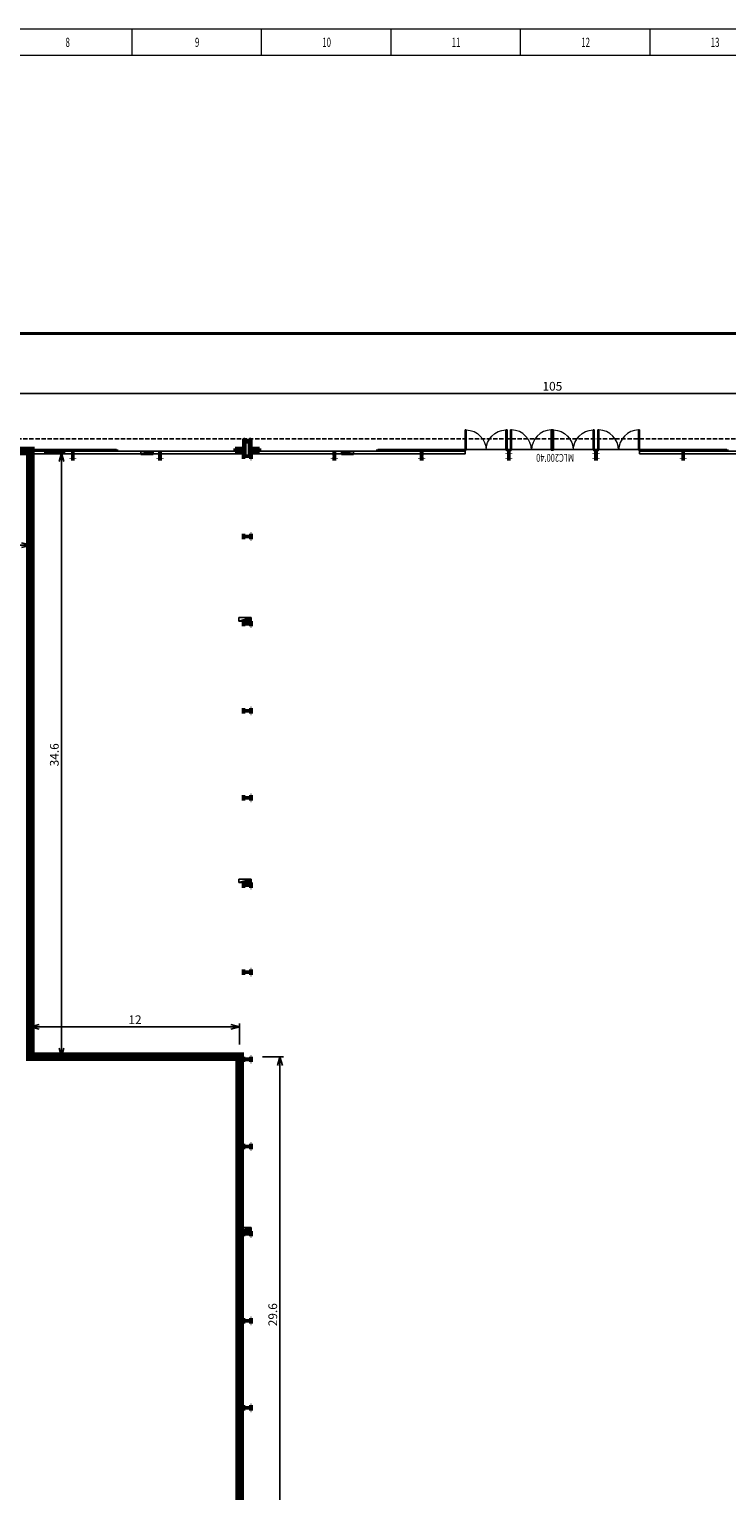
# Model space of a CAD drawing. Extents: x -3772698 to 2921249, y -950135 to 1661939.
# Drawn here: x 2020377 to 2060377, y 496841 to 580698 of the extents above; entities that cross this region are included whole.
import ezdxf
from ezdxf.enums import TextEntityAlignment as Align

# ---------------------------------------------------------------- set-up
doc = ezdxf.new("R2010")
doc.units = 0
doc.header["$LTSCALE"] = 1000
doc.header["$MEASUREMENT"] = 0
doc.header["$PDSIZE"] = 20
doc.linetypes.add('DASH', pattern=[0.35, 0.25, -0.1])
for name, color, linetype, lineweight in [('0_FLASHING-PST', 6, 'Continuous', 25), ('COLUMN', 7, 'Continuous', 50), ('WALL', 7, 'Continuous', 50), ('图框', 11, 'Continuous', 20)]:
    doc.layers.add(name, color=color, linetype=linetype, lineweight=lineweight)
for name, color, linetype in [('EQUIP_消火栓', 7, 'Continuous'), ('F-DOOR', 3, 'Continuous'), ('STAIR', 2, 'Continuous'), ('WINDOW', 4, 'Continuous'), ('WINDOW_TEXT', 7, 'Continuous'), ('混凝土墩', 6, 'Continuous')]:
    doc.layers.add(name, color=color, linetype=linetype)
doc.layers.get('0').freeze()
doc.styles.add('_TCH_WINDOW', font='simplex.shx', dxfattribs={"height": 3.5, "bigfont": 'GBCBIG.shx'})
doc.styles.add('Style-仿宋_GB2312', font='txt')
doc.styles.add('X-road-out$0$X-road-out$0$Standard', font='txt')
doc.dimstyles.new('副本 ISO-15', dxfattribs={"dimtxt": 500, "dimasz": 500, "dimexe": 200, "dimexo": 200, "dimgap": 100, "dimtad": 1, "dimdec": 1, "dimlfac": 0.001, "dimdsep": 46, "dimtxsty": 'X-road-out$0$X-road-out$0$Standard', "dimblk": 'OPEN30', "dimcen": 2.5, "dimadec": 0, "dimazin": 0, "dimtfac": 1, "dimtdec": 1, "dimtmove": 1, "dimatfit": 3, "dimldrblk": 'OPEN30', "dimfxl": 1000, "dimfxlon": 1, "dimarcsym": 0})

# ---------------------------------------------------------------- blocks, each defined once
blk = doc.blocks.new('$TwtSys$00000434')
for p, q in [((-0.5, 0.5), (-0.5, -0.5)), ((-0.5, -0.5), (0.5, 0.5)), ((0.5, 0.5), (-0.5, 0.5)), ((0.5, -0.5), (0.5, 0.5)), ((-0.5, -0.5), (0.5, -0.5))]:
    blk.add_line(p, q)
blk.add_solid([(0.5, -0.5), (0.5, 0.5), (-0.5, -0.5)])
blk = doc.blocks.new('$TCHSYS$WIN2D')
for p, q in [((-0.5, 0.5), (0.5, 0.5)), ((-0.5, 0.5), (-0.5, -0.5)), ((0.5, 0.167), (-0.5, 0.167)), ((0.5, 0.5), (0.5, -0.5)), ((0.5, -0.167), (-0.5, -0.167)), ((-0.5, -0.5), (0.5, -0.5))]:
    blk.add_line(p, q)
blk = doc.blocks.new('$DorLib2D$00000002')
for p, q in [((-0.5, 0), (-0.5, 0.4875)), ((-0.475, 0.4875), (-0.5, 0.4875)), ((-0.475, 0), (-0.475, 0.4875)), ((0.475, 0), (0.475, 0.4875)), ((0.475, 0.4875), (0.5, 0.4875)), ((0.5, 0), (0.5, 0.4875)), ((-0.5, 0), (-0.475, 0)), ((0.5, 0), (0.475, 0))]:
    blk.add_line(p, q)
at = {"lineweight": 13}
for centre, start, end in [((-0.4875, 0), 0, 88.53072), ((0.4875, 0), 91.46928, 180)]:
    blk.add_arc(centre, 0.4875, start, end, dxfattribs=at)
blk = doc.blocks.new('_Open30')
at = {"color": 0, "linetype": 'ByBlock', "lineweight": -2}
for p, q in [((-1, 0.27), (0, 0)), ((0, 0), (-1, -0.27)), ((0, 0), (-1, 0))]:
    blk.add_line(p, q, dxfattribs=at)
blk = doc.blocks.new('*D2726')
at = {"layer": 'Defpoints', "color": 0, "transparency": 16777216}
for p in [(2102877, 559798), (1997877, 558292), (2102877, 558262)]:
    blk.add_point(p, dxfattribs=at)
at = {"layer": 'F-DOOR', "color": 0, "lineweight": -2, "transparency": 16777216}
for p, q in [((1997877, 558798), (1997877, 559998)), ((1998377, 559798), (2102377, 559798)), ((2102877, 558798), (2102877, 559998))]:
    blk.add_line(p, q, dxfattribs=at)
at = {"layer": 'F-DOOR', "color": 0, "lineweight": -2, "transparency": 16777216, "xscale": 500, "yscale": 500, "zscale": 500, "rotation": 180}
blk.add_blockref('_Open30', (1997877, 559798), dxfattribs=at)
at = {"layer": 'F-DOOR', "color": 0, "lineweight": -2, "transparency": 16777216, "xscale": 500, "yscale": 500, "zscale": 500}
blk.add_blockref('_Open30', (2102877, 559798), dxfattribs=at)
at = {"layer": 'F-DOOR', "color": 0, "transparency": 16777216, "insert": (2050377, 560148), "char_height": 500, "attachment_point": 5, "style": 'X-road-out$0$X-road-out$0$Standard'}
blk.add_mtext('105', dxfattribs=at)
blk = doc.blocks.new('*D2727')
at = {"layer": 'Defpoints', "color": 0, "transparency": 16777216}
for p in [(1998117, 553034), (2020442, 553034), (2020442, 551099)]:
    blk.add_point(p, dxfattribs=at)
at = {"layer": 'F-DOOR', "color": 0, "lineweight": -2, "transparency": 16777216}
for p, q in [((1998117, 552099), (1998117, 550899)), ((2020442, 552099), (2020442, 550899)), ((1998617, 551099), (2019942, 551099))]:
    blk.add_line(p, q, dxfattribs=at)
at = {"layer": 'F-DOOR', "color": 0, "lineweight": -2, "transparency": 16777216, "xscale": 500, "yscale": 500, "zscale": 500, "rotation": 180}
blk.add_blockref('_Open30', (1998117, 551099), dxfattribs=at)
at = {"layer": 'F-DOOR', "color": 0, "lineweight": -2, "transparency": 16777216, "xscale": 500, "yscale": 500, "zscale": 500}
blk.add_blockref('_Open30', (2020442, 551099), dxfattribs=at)
at = {"layer": 'F-DOOR', "color": 0, "transparency": 16777216, "insert": (2009279, 551449), "char_height": 500, "attachment_point": 5, "style": 'X-road-out$0$X-road-out$0$Standard'}
blk.add_mtext('22.3', dxfattribs=at)
blk = doc.blocks.new('*D2728')
at = {"layer": 'Defpoints', "color": 0, "transparency": 16777216}
for p in [(2020442, 556391), (2022230, 556391), (2020442, 521744)]:
    blk.add_point(p, dxfattribs=at)
at = {"layer": 'F-DOOR', "color": 0, "lineweight": -2, "transparency": 16777216}
for p, q in [((2021230, 556391), (2022430, 556391)), ((2022230, 522244), (2022230, 555891)), ((2021230, 521744), (2022430, 521744))]:
    blk.add_line(p, q, dxfattribs=at)
at = {"layer": 'F-DOOR', "color": 0, "lineweight": -2, "transparency": 16777216, "xscale": 500, "yscale": 500, "zscale": 500}
for p, rotation in [((2022230, 556391), 90), ((2022230, 521744), 270)]:
    blk.add_blockref('_Open30', p, dxfattribs=dict(at, rotation=rotation))
at = {"layer": 'F-DOOR', "color": 0, "transparency": 16777216, "insert": (2021880, 539068), "char_height": 500, "attachment_point": 5, "rotation": 90, "style": 'X-road-out$0$X-road-out$0$Standard'}
blk.add_mtext('34.6', dxfattribs=at)
blk = doc.blocks.new('*D2729')
at = {"layer": 'Defpoints', "color": 0, "transparency": 16777216}
for p in [(2032442, 523452), (2020442, 521744), (2032442, 521744)]:
    blk.add_point(p, dxfattribs=at)
at = {"layer": 'F-DOOR', "color": 0, "lineweight": -2, "transparency": 16777216}
for p, q in [((2020442, 522452), (2020442, 523652)), ((2020942, 523452), (2031942, 523452)), ((2032442, 522452), (2032442, 523652))]:
    blk.add_line(p, q, dxfattribs=at)
at = {"layer": 'F-DOOR', "color": 0, "lineweight": -2, "transparency": 16777216, "xscale": 500, "yscale": 500, "zscale": 500, "rotation": 180}
blk.add_blockref('_Open30', (2020442, 523452), dxfattribs=at)
at = {"layer": 'F-DOOR', "color": 0, "lineweight": -2, "transparency": 16777216, "xscale": 500, "yscale": 500, "zscale": 500}
blk.add_blockref('_Open30', (2032442, 523452), dxfattribs=at)
at = {"layer": 'F-DOOR', "color": 0, "transparency": 16777216, "insert": (2026442, 523802), "char_height": 500, "attachment_point": 5, "style": 'X-road-out$0$X-road-out$0$Standard'}
blk.add_mtext('12', dxfattribs=at)
blk = doc.blocks.new('*D2730')
at = {"layer": 'Defpoints', "color": 0, "transparency": 16777216}
for p in [(2032944, 521744), (2032944, 492141), (2034756, 492141)]:
    blk.add_point(p, dxfattribs=at)
at = {"layer": 'F-DOOR', "color": 0, "lineweight": -2, "transparency": 16777216}
for p, q in [((2033756, 521744), (2034956, 521744)), ((2034756, 521244), (2034756, 492641)), ((2033756, 492141), (2034956, 492141))]:
    blk.add_line(p, q, dxfattribs=at)
at = {"layer": 'F-DOOR', "color": 0, "lineweight": -2, "transparency": 16777216, "xscale": 500, "yscale": 500, "zscale": 500}
for p, rotation in [((2034756, 521744), 90), ((2034756, 492141), 270)]:
    blk.add_blockref('_Open30', p, dxfattribs=dict(at, rotation=rotation))
at = {"layer": 'F-DOOR', "color": 0, "transparency": 16777216, "insert": (2034406, 506943), "char_height": 500, "attachment_point": 5, "rotation": 90, "style": 'X-road-out$0$X-road-out$0$Standard'}
blk.add_mtext('29.6', dxfattribs=at)

msp = doc.modelspace()

# ---------------------------------------------------------------- linework, layer by layer
at = {"layer": '0_FLASHING-PST', "lineweight": 9, "flags": 128}
for points in [[(2145131.76, 580697.85), (1966781.76, 580697.85), (1966781.76, 454547.85), (2145131.76, 454547.85), (2145131.76, 580697.85)], [(1970531.76, 456047.85), (2143631.76, 456047.85), (2143631.76, 579197.85), (1970531.76, 579197.85), (1970531.76, 456047.85)]]:
    msp.add_lwpolyline(points, close=True, dxfattribs=at)
at = {"layer": 'COLUMN'}
for p, q in [((2022976.76, 556354.35), (2022776.76, 556354.35)), ((2022776.76, 556354.35), (2022776.76, 556344.35)), ((2022776.76, 556344.35), (2022868.76, 556344.35)), ((2022868.76, 556064.35), (2022776.76, 556064.35)), ((2022776.76, 556064.35), (2022776.76, 556054.35)), ((2022776.76, 556054.35), (2022976.76, 556054.35)), ((2022873.76, 556339.35), (2022873.76, 556069.35)), ((2022879.76, 556069.35), (2022879.76, 556339.35)), ((2022884.76, 556344.35), (2022976.76, 556344.35)), ((2022976.76, 556064.35), (2022884.76, 556064.35)), ((2022976.76, 556344.35), (2022976.76, 556354.35)), ((2022976.76, 556054.35), (2022976.76, 556064.35)), ((2027976.76, 556354.35), (2027776.76, 556354.35)), ((2027776.76, 556354.35), (2027776.76, 556344.35)), ((2027776.76, 556344.35), (2027868.76, 556344.35)), ((2027868.76, 556064.35), (2027776.76, 556064.35)), ((2027776.76, 556064.35), (2027776.76, 556054.35)), ((2027776.76, 556054.35), (2027976.76, 556054.35)), ((2027873.76, 556339.35), (2027873.76, 556069.35)), ((2027879.76, 556069.35), (2027879.76, 556339.35)), ((2027884.76, 556344.35), (2027976.76, 556344.35)), ((2027976.76, 556064.35), (2027884.76, 556064.35)), ((2027976.76, 556344.35), (2027976.76, 556354.35)), ((2027976.76, 556054.35), (2027976.76, 556064.35)), ((2032667.76, 556351.35), (2032656.76, 556351.35)), ((2032656.76, 556351.35), (2032656.76, 556051.35)), ((2032656.76, 556051.35), (2032667.76, 556051.35)), ((2032667.76, 556209.35), (2032667.76, 556351.35)), ((2032667.76, 556051.35), (2032667.76, 556193.35)), ((2033080.76, 556204.35), (2032672.76, 556204.35)), ((2032672.76, 556198.35), (2033080.76, 556198.35)), ((2033096.76, 556351.35), (2033085.76, 556351.35)), ((2033085.76, 556351.35), (2033085.76, 556209.35)), ((2033085.76, 556193.35), (2033085.76, 556051.35)), ((2033085.76, 556051.35), (2033096.76, 556051.35)), ((2033096.76, 556051.35), (2033096.76, 556351.35)), ((2037976.76, 556354.35), (2037776.76, 556354.35)), ((2037776.76, 556354.35), (2037776.76, 556344.35)), ((2037776.76, 556344.35), (2037868.76, 556344.35)), ((2037868.76, 556064.35), (2037776.76, 556064.35)), ((2037776.76, 556064.35), (2037776.76, 556054.35)), ((2037776.76, 556054.35), (2037976.76, 556054.35)), ((2037873.76, 556339.35), (2037873.76, 556069.35)), ((2037879.76, 556069.35), (2037879.76, 556339.35)), ((2037884.76, 556344.35), (2037976.76, 556344.35)), ((2037976.76, 556064.35), (2037884.76, 556064.35)), ((2037976.76, 556344.35), (2037976.76, 556354.35)), ((2037976.76, 556054.35), (2037976.76, 556064.35)), ((2042976.76, 556354.35), (2042776.76, 556354.35)), ((2042776.76, 556354.35), (2042776.76, 556344.35)), ((2042776.76, 556344.35), (2042868.76, 556344.35)), ((2042868.76, 556064.35), (2042776.76, 556064.35)), ((2042776.76, 556064.35), (2042776.76, 556054.35)), ((2042776.76, 556054.35), (2042976.76, 556054.35)), ((2042873.76, 556339.35), (2042873.76, 556069.35)), ((2042879.76, 556069.35), (2042879.76, 556339.35)), ((2042884.76, 556344.35), (2042976.76, 556344.35)), ((2042976.76, 556064.35), (2042884.76, 556064.35)), ((2042976.76, 556344.35), (2042976.76, 556354.35)), ((2042976.76, 556054.35), (2042976.76, 556064.35)), ((2047976.76, 556354.35), (2047776.76, 556354.35)), ((2047776.76, 556354.35), (2047776.76, 556344.35)), ((2047776.76, 556344.35), (2047868.76, 556344.35)), ((2047868.76, 556064.35), (2047776.76, 556064.35)), ((2047776.76, 556064.35), (2047776.76, 556054.35)), ((2047776.76, 556054.35), (2047976.76, 556054.35)), ((2047873.76, 556339.35), (2047873.76, 556069.35)), ((2047879.76, 556069.35), (2047879.76, 556339.35)), ((2047884.76, 556344.35), (2047976.76, 556344.35)), ((2047976.76, 556064.35), (2047884.76, 556064.35)), ((2047976.76, 556344.35), (2047976.76, 556354.35)), ((2047976.76, 556054.35), (2047976.76, 556064.35)), ((2052976.76, 556354.35), (2052776.76, 556354.35)), ((2052776.76, 556354.35), (2052776.76, 556344.35)), ((2052776.76, 556344.35), (2052868.76, 556344.35)), ((2052868.76, 556064.35), (2052776.76, 556064.35)), ((2052776.76, 556064.35), (2052776.76, 556054.35)), ((2052776.76, 556054.35), (2052976.76, 556054.35)), ((2052873.76, 556339.35), (2052873.76, 556069.35)), ((2052879.76, 556069.35), (2052879.76, 556339.35)), ((2052884.76, 556344.35), (2052976.76, 556344.35)), ((2052976.76, 556064.35), (2052884.76, 556064.35)), ((2052976.76, 556344.35), (2052976.76, 556354.35)), ((2052976.76, 556054.35), (2052976.76, 556064.35)), ((2057976.76, 556354.35), (2057776.76, 556354.35)), ((2057776.76, 556354.35), (2057776.76, 556344.35)), ((2057776.76, 556344.35), (2057868.76, 556344.35)), ((2057868.76, 556064.35), (2057776.76, 556064.35)), ((2057776.76, 556064.35), (2057776.76, 556054.35)), ((2057776.76, 556054.35), (2057976.76, 556054.35)), ((2057873.76, 556339.35), (2057873.76, 556069.35)), ((2057879.76, 556069.35), (2057879.76, 556339.35)), ((2057884.76, 556344.35), (2057976.76, 556344.35)), ((2057976.76, 556064.35), (2057884.76, 556064.35)), ((2057976.76, 556344.35), (2057976.76, 556354.35)), ((2057976.76, 556054.35), (2057976.76, 556064.35)), ((2032667.76, 551744.35), (2032656.76, 551744.35)), ((2032656.76, 551744.35), (2032656.76, 551444.35)), ((2032656.76, 551444.35), (2032667.76, 551444.35)), ((2032667.76, 551602.35), (2032667.76, 551744.35)), ((2032667.76, 551444.35), (2032667.76, 551586.35)), ((2033080.76, 551597.35), (2032672.76, 551597.35)), ((2032672.76, 551591.35), (2033080.76, 551591.35)), ((2033096.76, 551744.35), (2033085.76, 551744.35)), ((2033085.76, 551744.35), (2033085.76, 551602.35)), ((2033085.76, 551586.35), (2033085.76, 551444.35)), ((2033085.76, 551444.35), (2033096.76, 551444.35)), ((2033096.76, 551444.35), (2033096.76, 551744.35)), ((2032667.76, 546744.35), (2032656.76, 546744.35)), ((2032656.76, 546744.35), (2032656.76, 546444.35)), ((2032656.76, 546444.35), (2032667.76, 546444.35)), ((2032667.76, 546602.35), (2032667.76, 546744.35)), ((2032667.76, 546444.35), (2032667.76, 546586.35)), ((2033080.76, 546597.35), (2032672.76, 546597.35)), ((2032672.76, 546591.35), (2033080.76, 546591.35)), ((2033096.76, 546744.35), (2033085.76, 546744.35)), ((2033085.76, 546744.35), (2033085.76, 546602.35)), ((2033085.76, 546586.35), (2033085.76, 546444.35)), ((2033085.76, 546444.35), (2033096.76, 546444.35)), ((2033096.76, 546444.35), (2033096.76, 546744.35)), ((2032667.76, 541744.35), (2032656.76, 541744.35)), ((2032656.76, 541744.35), (2032656.76, 541444.35)), ((2032667.76, 541602.35), (2032667.76, 541744.35)), ((2033096.76, 541744.35), (2033085.76, 541744.35)), ((2033085.76, 541744.35), (2033085.76, 541602.35)), ((2033096.76, 541444.35), (2033096.76, 541744.35)), ((2032656.76, 541444.35), (2032667.76, 541444.35)), ((2032667.76, 541444.35), (2032667.76, 541586.35)), ((2033080.76, 541597.35), (2032672.76, 541597.35)), ((2032672.76, 541591.35), (2033080.76, 541591.35)), ((2033085.76, 541586.35), (2033085.76, 541444.35)), ((2033085.76, 541444.35), (2033096.76, 541444.35)), ((2032667.76, 536744.35), (2032656.76, 536744.35)), ((2032656.76, 536744.35), (2032656.76, 536444.35)), ((2032667.76, 536602.35), (2032667.76, 536744.35)), ((2033096.76, 536744.35), (2033085.76, 536744.35)), ((2033085.76, 536744.35), (2033085.76, 536602.35)), ((2033096.76, 536444.35), (2033096.76, 536744.35)), ((2032656.76, 536444.35), (2032667.76, 536444.35)), ((2032667.76, 536444.35), (2032667.76, 536586.35)), ((2033080.76, 536597.35), (2032672.76, 536597.35)), ((2032672.76, 536591.35), (2033080.76, 536591.35)), ((2033085.76, 536586.35), (2033085.76, 536444.35)), ((2033085.76, 536444.35), (2033096.76, 536444.35)), ((2032667.76, 531744.35), (2032656.76, 531744.35)), ((2032656.76, 531744.35), (2032656.76, 531444.35)), ((2032667.76, 531602.35), (2032667.76, 531744.35)), ((2033096.76, 531744.35), (2033085.76, 531744.35)), ((2033085.76, 531744.35), (2033085.76, 531602.35)), ((2033096.76, 531444.35), (2033096.76, 531744.35)), ((2032656.76, 531444.35), (2032667.76, 531444.35)), ((2032667.76, 531444.35), (2032667.76, 531586.35)), ((2033080.76, 531597.35), (2032672.76, 531597.35)), ((2032672.76, 531591.35), (2033080.76, 531591.35)), ((2033085.76, 531586.35), (2033085.76, 531444.35)), ((2033085.76, 531444.35), (2033096.76, 531444.35)), ((2032667.76, 526744.35), (2032656.76, 526744.35)), ((2032656.76, 526744.35), (2032656.76, 526444.35)), ((2032667.76, 526602.35), (2032667.76, 526744.35)), ((2033096.76, 526744.35), (2033085.76, 526744.35)), ((2033085.76, 526744.35), (2033085.76, 526602.35)), ((2033096.76, 526444.35), (2033096.76, 526744.35)), ((2032656.76, 526444.35), (2032667.76, 526444.35)), ((2032667.76, 526444.35), (2032667.76, 526586.35)), ((2033080.76, 526597.35), (2032672.76, 526597.35)), ((2032672.76, 526591.35), (2033080.76, 526591.35)), ((2033085.76, 526586.35), (2033085.76, 526444.35)), ((2033085.76, 526444.35), (2033096.76, 526444.35)), ((2032667.76, 521744.35), (2032656.76, 521744.35)), ((2032656.76, 521744.35), (2032656.76, 521444.35)), ((2032667.76, 521602.35), (2032667.76, 521744.35)), ((2033080.76, 521597.35), (2032672.76, 521597.35)), ((2032672.76, 521591.35), (2033080.76, 521591.35)), ((2033096.76, 521744.35), (2033085.76, 521744.35)), ((2033085.76, 521744.35), (2033085.76, 521602.35)), ((2033096.76, 521444.35), (2033096.76, 521744.35)), ((2032656.76, 521444.35), (2032667.76, 521444.35)), ((2032667.76, 521444.35), (2032667.76, 521586.35)), ((2033085.76, 521586.35), (2033085.76, 521444.35)), ((2033085.76, 521444.35), (2033096.76, 521444.35)), ((2032667.76, 516744.35), (2032656.76, 516744.35)), ((2032656.76, 516744.35), (2032656.76, 516444.35)), ((2032667.76, 516602.35), (2032667.76, 516744.35)), ((2032667.76, 516444.35), (2032667.76, 516586.35)), ((2033080.76, 516597.35), (2032672.76, 516597.35)), ((2032672.76, 516591.35), (2033080.76, 516591.35)), ((2033096.76, 516744.35), (2033085.76, 516744.35)), ((2033085.76, 516744.35), (2033085.76, 516602.35)), ((2033085.76, 516586.35), (2033085.76, 516444.35)), ((2033096.76, 516444.35), (2033096.76, 516744.35)), ((2032656.76, 516444.35), (2032667.76, 516444.35)), ((2033085.76, 516444.35), (2033096.76, 516444.35)), ((2032667.76, 511744.35), (2032656.76, 511744.35)), ((2032656.76, 511744.35), (2032656.76, 511444.35)), ((2032667.76, 511602.35), (2032667.76, 511744.35)), ((2032667.76, 511444.35), (2032667.76, 511586.35)), ((2033080.76, 511597.35), (2032672.76, 511597.35)), ((2032672.76, 511591.35), (2033080.76, 511591.35)), ((2033096.76, 511744.35), (2033085.76, 511744.35)), ((2033085.76, 511744.35), (2033085.76, 511602.35)), ((2033085.76, 511586.35), (2033085.76, 511444.35)), ((2033096.76, 511444.35), (2033096.76, 511744.35)), ((2032656.76, 511444.35), (2032667.76, 511444.35)), ((2033085.76, 511444.35), (2033096.76, 511444.35)), ((2032667.76, 506744.35), (2032656.76, 506744.35)), ((2032656.76, 506744.35), (2032656.76, 506444.35)), ((2032667.76, 506602.35), (2032667.76, 506744.35)), ((2032667.76, 506444.35), (2032667.76, 506586.35)), ((2033080.76, 506597.35), (2032672.76, 506597.35)), ((2032672.76, 506591.35), (2033080.76, 506591.35)), ((2033096.76, 506744.35), (2033085.76, 506744.35)), ((2033085.76, 506744.35), (2033085.76, 506602.35)), ((2033085.76, 506586.35), (2033085.76, 506444.35)), ((2033096.76, 506444.35), (2033096.76, 506744.35)), ((2032656.76, 506444.35), (2032667.76, 506444.35)), ((2033085.76, 506444.35), (2033096.76, 506444.35)), ((2032667.76, 501744.35), (2032656.76, 501744.35)), ((2032656.76, 501744.35), (2032656.76, 501444.35)), ((2032667.76, 501602.35), (2032667.76, 501744.35)), ((2032667.76, 501444.35), (2032667.76, 501586.35)), ((2033080.76, 501597.35), (2032672.76, 501597.35)), ((2032672.76, 501591.35), (2033080.76, 501591.35)), ((2033096.76, 501744.35), (2033085.76, 501744.35)), ((2033085.76, 501744.35), (2033085.76, 501602.35)), ((2033085.76, 501586.35), (2033085.76, 501444.35)), ((2033096.76, 501444.35), (2033096.76, 501744.35)), ((2032656.76, 501444.35), (2032667.76, 501444.35)), ((2033085.76, 501444.35), (2033096.76, 501444.35))]:
    msp.add_line(p, q, dxfattribs=at)
for centre, start, end in [((2022868.76, 556339.35), 0, 90), ((2022868.76, 556069.35), 270, 0), ((2022884.76, 556339.35), 90, 180), ((2022884.76, 556069.35), 180, 270), ((2027868.76, 556339.35), 0, 90), ((2027868.76, 556069.35), 270, 0), ((2027884.76, 556339.35), 90, 180), ((2027884.76, 556069.35), 180, 270), ((2032672.76, 556209.35), 180, 270), ((2032672.76, 556193.35), 90, 180), ((2033080.76, 556209.35), 270, 0), ((2033080.76, 556193.35), 0, 90), ((2037868.76, 556339.35), 0, 90), ((2037868.76, 556069.35), 270, 0), ((2037884.76, 556339.35), 90, 180), ((2037884.76, 556069.35), 180, 270), ((2042868.76, 556339.35), 0, 90), ((2042868.76, 556069.35), 270, 0), ((2042884.76, 556339.35), 90, 180), ((2042884.76, 556069.35), 180, 270), ((2047868.76, 556339.35), 0, 90), ((2047868.76, 556069.35), 270, 0), ((2047884.76, 556339.35), 90, 180), ((2047884.76, 556069.35), 180, 270), ((2052868.76, 556339.35), 0, 90), ((2052868.76, 556069.35), 270, 0), ((2052884.76, 556339.35), 90, 180), ((2052884.76, 556069.35), 180, 270), ((2057868.76, 556339.35), 0, 90), ((2057868.76, 556069.35), 270, 0), ((2057884.76, 556339.35), 90, 180), ((2057884.76, 556069.35), 180, 270), ((2032672.76, 551602.35), 180, 270), ((2032672.76, 551586.35), 90, 180), ((2033080.76, 551602.35), 270, 0), ((2033080.76, 551586.35), 0, 90), ((2032672.76, 546602.35), 180, 270), ((2032672.76, 546586.35), 90, 180), ((2033080.76, 546602.35), 270, 0), ((2033080.76, 546586.35), 0, 90), ((2032672.76, 541602.35), 180, 270), ((2032672.76, 541586.35), 90, 180), ((2033080.76, 541602.35), 270, 0), ((2033080.76, 541586.35), 0, 90), ((2032672.76, 536602.35), 180, 270), ((2032672.76, 536586.35), 90, 180), ((2033080.76, 536602.35), 270, 0), ((2033080.76, 536586.35), 0, 90), ((2032672.76, 531602.35), 180, 270), ((2032672.76, 531586.35), 90, 180), ((2033080.76, 531602.35), 270, 0), ((2033080.76, 531586.35), 0, 90), ((2032672.76, 526602.35), 180, 270), ((2032672.76, 526586.35), 90, 180), ((2033080.76, 526602.35), 270, 0), ((2033080.76, 526586.35), 0, 90), ((2032672.76, 521602.35), 180, 270), ((2032672.76, 521586.35), 90, 180), ((2033080.76, 521602.35), 270, 0), ((2033080.76, 521586.35), 0, 90), ((2032672.76, 516602.35), 180, 270), ((2032672.76, 516586.35), 90, 180), ((2033080.76, 516602.35), 270, 0), ((2033080.76, 516586.35), 0, 90), ((2032672.76, 511602.35), 180, 270), ((2032672.76, 511586.35), 90, 180), ((2033080.76, 511602.35), 270, 0), ((2033080.76, 511586.35), 0, 90), ((2032672.76, 506602.35), 180, 270), ((2032672.76, 506586.35), 90, 180), ((2033080.76, 506602.35), 270, 0), ((2033080.76, 506586.35), 0, 90), ((2032672.76, 501602.35), 180, 270), ((2032672.76, 501586.35), 90, 180), ((2033080.76, 501602.35), 270, 0), ((2033080.76, 501586.35), 0, 90)]:
    msp.add_arc(centre, 5, start, end, dxfattribs=at)
at = {"layer": 'Defpoints', "color": 1, "true_color": 0xeb0000}
msp.add_lwpolyline([(1990897.85, 563204.35), (2110764.78, 563204.35), (2110764.78, 474300.48), (1990897.85, 474300.48)], close=True, dxfattribs=at)
at = {"layer": 'F-DOOR', "color": 0}
msp.add_lwpolyline([(1990934.56, 563280.74), (2110764.96, 563280.74), (2110764.96, 474611.67), (1990934.56, 474611.67)], close=True, dxfattribs=at)
at = {"layer": 'F-DOOR', "color": 1, "true_color": 0xeb0000, "const_width": 500}
msp.add_lwpolyline([(1997976.76, 556491.35), (2020441.91, 556491.35), (2020441.91, 521743.89), (2032441.86, 521743.89), (2032441.86, 492141.35), (2027126.76, 492141.35), (2027126.76, 486651.35), (1997876.76, 486591.35), (1997876.76, 556749.08)], dxfattribs=at)
at = {"layer": 'STAIR', "linetype": 'DASH'}
msp.add_lwpolyline([(2103476.76, 485991.35), (1997276.76, 485991.35), (1997276.76, 557191.35), (2103476.76, 557191.35)], close=True, dxfattribs=at)
at = {"layer": 'WALL'}
for p, q in [((2025376.76, 556591.35), (2025376.76, 556491.35)), ((2032676.76, 556641.35), (2032176.76, 556641.35)), ((2032176.76, 556641.35), (2032176.76, 556481.35)), ((2032676.76, 556481.35), (2032176.76, 556481.35)), ((2033076.76, 556641.35), (2033576.76, 556641.35)), ((2033076.76, 556481.35), (2033576.76, 556481.35)), ((2033576.76, 556641.35), (2033576.76, 556481.35)), ((2040376.76, 556591.35), (2040376.76, 556491.35)), ((2060376.76, 556591.35), (2060376.76, 556491.35))]:
    msp.add_line(p, q, dxfattribs=at)
for points in [[(2032676.76, 556204.35), (2032676.76, 557151.35), (2032736.76, 557151.35), (2032736.76, 557091.35), (2033016.76, 557091.35), (2033016.76, 557151.35), (2033076.76, 557151.35), (2033076.76, 556204.35)], [(2032736.76, 556204.35), (2032736.76, 557031.35), (2033016.76, 557031.35), (2033016.76, 556204.35)]]:
    msp.add_lwpolyline(points, dxfattribs=at)
at = {"layer": 'WINDOW'}
for p, q in [((2047776.76, 556591.35), (2045376.76, 556591.35)), ((2050376.76, 556591.35), (2047976.76, 556591.35)), ((2052776.76, 556591.35), (2050376.76, 556591.35)), ((2055376.76, 556591.35), (2052976.76, 556591.35))]:
    msp.add_line(p, q, dxfattribs=at)
at = {"layer": '图框', "lineweight": 9}
for p, q in [((2026256.76, 580697.85), (2026256.76, 579197.85)), ((2033681.76, 580697.85), (2033681.76, 579197.85)), ((2041106.76, 580697.85), (2041106.76, 579197.85)), ((2048531.76, 580697.85), (2048531.76, 579197.85)), ((2055956.76, 580697.85), (2055956.76, 579197.85))]:
    msp.add_line(p, q, dxfattribs=at)
at = {"layer": '图框'}
for p, q in [((2032176.76, 556591.35), (2032676.76, 556591.35)), ((2032176.76, 556531.35), (2032676.76, 556531.35)), ((2033576.76, 556591.35), (2033076.76, 556591.35)), ((2033576.76, 556531.35), (2033076.76, 556531.35))]:
    msp.add_line(p, q, dxfattribs=at)
at = {"layer": '混凝土墩'}
for points in [[(2032676.76, 556341.35), (2020376.76, 556341.35), (2020376.76, 556491.35), (2032676.76, 556491.35)], [(2045376.76, 556491.35), (2033076.76, 556491.35), (2033076.76, 556341.35), (2045376.76, 556341.35)], [(2067676.76, 556341.35), (2055376.76, 556341.35), (2055376.76, 556491.35), (2067676.76, 556491.35)]]:
    msp.add_lwpolyline(points, close=True, dxfattribs=at)

# ---------------------------------------------------------------- block references
at = {"layer": 'EQUIP_消火栓', "xscale": 700, "zscale": 700}
for p, yscale, rotation in [((2027126.76, 556391.35), -200, 359.9999999999997), ((2038626.76, 556391.35), 200, 180.0000000000001)]:
    msp.add_blockref('$TwtSys$00000434', p, dxfattribs=dict(at, yscale=yscale, rotation=rotation))
at = {"layer": 'EQUIP_消火栓', "xscale": 700, "yscale": 200, "zscale": 700}
for p in [(2032746.76, 546841.35), (2032746.76, 531841.35), (2032746.76, 511841.35)]:
    msp.add_blockref('$TwtSys$00000434', p, dxfattribs=at)
at = {"layer": 'WINDOW', "rotation": 180}
for name, p, xscale, yscale, zscale in [('$DorLib2D$00000002', (2046576.76, 556541.35), 2400, -2400, 2400), ('$DorLib2D$00000002', (2051576.76, 556541.35), 2400, -2400, 2400), ('$DorLib2D$00000002', (2054176.76, 556541.35), -2400, -2400, -2400), ('$TCHSYS$WIN2D', (2020976.76, 556541.35), 1200, 100, 1200), ('$TCHSYS$WIN2D', (2022176.76, 556541.35), 1200, 100, 1200), ('$TCHSYS$WIN2D', (2022876.76, 556541.35), -199.9999988763593, 100, -199.9999988763593), ('$TCHSYS$WIN2D', (2023576.76, 556541.35), -1200, 100, -1200), ('$TCHSYS$WIN2D', (2024776.76, 556541.35), -1200, 100, -1200), ('$TCHSYS$WIN2D', (2040976.76, 556541.35), 1200, 100, 1200), ('$TCHSYS$WIN2D', (2042176.76, 556541.35), 1200, 100, 1200), ('$TCHSYS$WIN2D', (2042876.76, 556541.35), -199.9999988763593, 100, -199.9999988763593), ('$TCHSYS$WIN2D', (2043576.76, 556541.35), -1200, 100, -1200), ('$TCHSYS$WIN2D', (2044776.76, 556541.35), -1200, 100, -1200), ('$TCHSYS$WIN2D', (2047876.76, 556541.35), -199.9999988763593, 100, -199.9999988763593), ('$TCHSYS$WIN2D', (2052876.76, 556541.35), -199.9999988763593, 100, -199.9999988763593), ('$TCHSYS$WIN2D', (2055976.76, 556541.35), 1200, 100, 1200), ('$TCHSYS$WIN2D', (2057176.76, 556541.35), 1200, 100, 1200), ('$TCHSYS$WIN2D', (2057876.76, 556541.35), -199.9999988763593, 100, -199.9999988763593), ('$TCHSYS$WIN2D', (2058576.76, 556541.35), -1200, 100, -1200), ('$TCHSYS$WIN2D', (2059776.76, 556541.35), -1200, 100, -1200)]:
    msp.add_blockref(name, p, dxfattribs=dict(at, xscale=xscale, yscale=yscale, zscale=zscale))
at = {"layer": 'WINDOW'}
ref = msp.add_blockref('$DorLib2D$00000002', (2049176.76, 556541.35), dxfattribs=dict(at, xscale=-2400, yscale=-2400, zscale=-2400, rotation=180))
ref.add_attrib('A', "MLC200'40", (2051613.76, 556329.48), dxfattribs={"layer": 'WINDOW_TEXT', "height": 446.25, "rotation": 180, "style": '_TCH_WINDOW', "width": 0.705882})

# ---------------------------------------------------------------- texts
at = {"layer": '图框', "lineweight": 9, "style": 'Style-仿宋_GB2312', "width": 0.628572}
for s, p in [('8', (2022581.28, 579947.85)), ('9', (2030006.32, 579947.85)), ('10', (2037431.29, 579947.85)), ('11', (2044856.36, 579947.85)), ('12', (2052281.3, 579947.85)), ('13', (2059706.3, 579947.85))]:
    msp.add_text(s, height=525, dxfattribs=at).set_placement(p, align=Align.MIDDLE_CENTER)

# ---------------------------------------------------------------- dimensions: what is measured, and where the dimension line sits
at = {"layer": 'F-DOOR', "color": 1, "true_color": 0xeb0000}
for base, p1, p2, picture, middle in [((2102876.76, 559797.66), (1997876.76, 558291.87), (2102876.76, 558261.87), '*D2726', (2050376.76, 560147.66)), ((2020441.91, 551098.84), (1998116.76, 553033.62), (2020441.91, 553033.62), '*D2727', (2009279.34, 551448.84)), ((2032441.86, 523451.77), (2020441.91, 521743.89), (2032441.86, 521743.89), '*D2729', (2026441.89, 523801.77))]:
    dim = msp.add_linear_dim(base=base, p1=p1, p2=p2, dimstyle='副本 ISO-15', dxfattribs=at)
    dim.commit()
    dim.dimension.update_dxf_attribs({"geometry": picture, "text_midpoint": middle})
for base, p1, p2, picture, middle in [((2022229.78, 556391.35), (2020441.91, 521743.89), (2020441.91, 556391.35), '*D2728', (2021879.78, 539067.62)), ((2034755.74, 492141.35), (2032943.84, 521743.89), (2032943.84, 492141.35), '*D2730', (2034405.74, 506942.62))]:
    dim = msp.add_linear_dim(base=base, p1=p1, p2=p2, angle=90, dimstyle='副本 ISO-15', dxfattribs=at)
    dim.commit()
    dim.dimension.update_dxf_attribs({"geometry": picture, "text_midpoint": middle})

doc.saveas('drawing.dxf')
